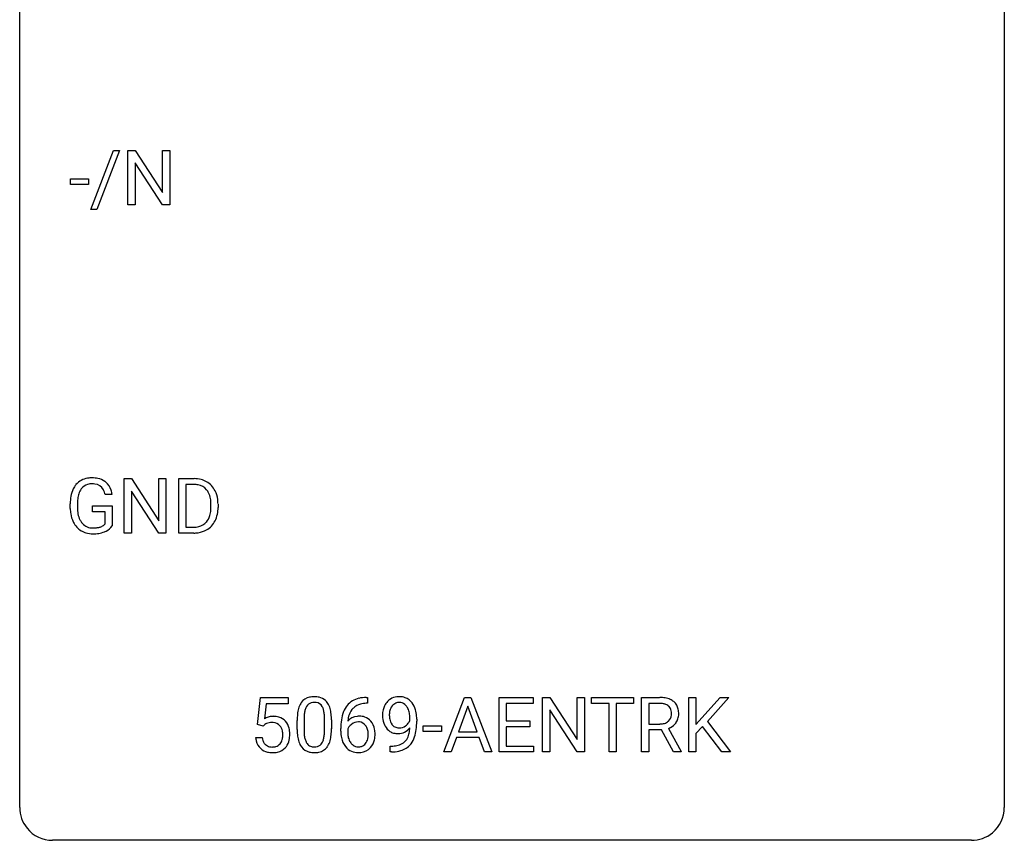
# Model space of a CAD drawing. Extents: x 2.8 to 26.6, y -2.8 to 36.9.
# Drawn here: x 2.8 to 26.6, y -2.8 to 17.1 of the extents above; entities that cross this region are included whole.
import ezdxf

# ---------------------------------------------------------------- set-up
doc = ezdxf.new("R2010")
doc.units = 0
doc.layers.add('DEFAULT_255_1_388', color=255, linetype='CONTINUOUS')
doc.layers.add('DEFAULT_255_2_778', color=255, linetype='CONTINUOUS')

msp = doc.modelspace()

# ---------------------------------------------------------------- linework, layer by layer
at = {"layer": 'DEFAULT_255_1_388'}
for p, q in [((4.497, 12.476), (5.047, 13.905)), ((5.19, 13.905), (4.641, 12.476)), ((5.047, 13.905), (5.19, 13.905)), ((5.396, 12.589), (5.396, 13.905)), ((5.396, 13.905), (5.571, 13.905)), ((5.571, 13.905), (6.235, 12.887)), ((6.235, 12.887), (6.235, 13.905)), ((6.235, 13.905), (6.408, 13.905)), ((6.408, 13.905), (6.408, 12.589)), ((6.233, 12.589), (5.571, 13.603)), ((5.571, 13.603), (5.571, 12.589)), ((4.004, 13.08), (4.004, 13.216)), ((4.004, 13.216), (4.445, 13.216)), ((4.445, 13.216), (4.445, 13.08)), ((4.445, 13.08), (4.004, 13.08)), ((4.641, 12.476), (4.497, 12.476)), ((5.571, 12.589), (5.396, 12.589)), ((6.408, 12.589), (6.233, 12.589)), ((5.305, 4.652), (5.305, 5.967)), ((5.305, 5.967), (5.479, 5.967)), ((5.479, 5.967), (6.143, 4.949)), ((6.143, 4.949), (6.143, 5.967)), ((6.143, 5.967), (6.316, 5.967)), ((6.316, 5.967), (6.316, 4.652)), ((6.624, 4.652), (6.624, 5.967)), ((6.624, 5.967), (6.996, 5.967)), ((7, 5.825), (6.798, 5.825)), ((6.798, 5.825), (6.798, 4.794)), ((5.016, 5.582), (4.842, 5.582)), ((6.142, 4.652), (5.479, 5.666)), ((5.479, 5.666), (5.479, 4.652)), ((4.002, 5.246), (4.002, 5.361)), ((4.176, 5.366), (4.176, 5.258)), ((4.539, 5.166), (4.539, 5.307)), ((4.539, 5.307), (5.016, 5.307)), ((5.016, 5.307), (5.016, 4.824)), ((7.404, 5.274), (7.404, 5.35)), ((7.576, 5.354), (7.576, 5.27)), ((4.843, 5.166), (4.539, 5.166)), ((4.843, 4.871), (4.843, 5.166)), ((6.798, 4.794), (6.98, 4.794)), ((5.479, 4.652), (5.305, 4.652)), ((6.316, 4.652), (6.142, 4.652)), ((6.988, 4.652), (6.624, 4.652)), ((8.532, 0.02), (8.599, 0.676)), ((8.599, 0.676), (9.273, 0.676)), ((8.74, 0.521), (8.701, 0.163)), ((9.273, 0.521), (8.74, 0.521)), ((9.273, 0.676), (9.273, 0.521)), ((11.189, 0.535), (11.158, 0.535)), ((11.159, 0.677), (11.189, 0.677)), ((11.189, 0.677), (11.189, 0.535)), ((13.038, -0.64), (13.54, 0.676)), ((13.54, 0.676), (13.692, 0.676)), ((13.692, 0.676), (14.195, -0.64)), ((14.372, -0.64), (14.372, 0.676)), ((14.372, 0.676), (15.199, 0.676)), ((15.199, 0.533), (14.546, 0.533)), ((14.546, 0.533), (14.546, 0.11)), ((15.199, 0.676), (15.199, 0.533)), ((15.424, -0.64), (15.424, 0.676)), ((15.424, 0.676), (15.599, 0.676)), ((15.599, 0.676), (16.263, -0.343)), ((16.263, -0.343), (16.263, 0.676)), ((16.263, 0.676), (16.435, 0.676)), ((16.435, 0.676), (16.435, -0.64)), ((16.609, 0.533), (16.609, 0.676)), ((16.609, 0.676), (17.626, 0.676)), ((17.031, 0.533), (16.609, 0.533)), ((17.031, -0.64), (17.031, 0.533)), ((17.626, 0.533), (17.203, 0.533)), ((17.203, 0.533), (17.203, -0.64)), ((17.626, 0.676), (17.626, 0.533)), ((17.82, -0.64), (17.82, 0.676)), ((17.82, 0.676), (18.256, 0.676)), ((17.995, 0.533), (17.995, 0.034)), ((18.26, 0.533), (17.995, 0.533)), ((18.961, -0.64), (18.961, 0.676)), ((18.961, 0.676), (19.134, 0.676)), ((19.134, 0.676), (19.134, 0.025)), ((19.134, 0.025), (19.719, 0.676)), ((19.928, 0.676), (19.411, 0.095)), ((19.719, 0.676), (19.928, 0.676)), ((13.616, 0.462), (13.393, -0.154)), ((13.84, -0.154), (13.616, 0.462)), ((16.261, -0.64), (15.599, 0.374)), ((15.599, 0.374), (15.599, -0.64)), ((8.665, -0.015), (8.532, 0.02)), ((8.71, 0.022), (8.665, -0.015)), ((9.489, -0.101), (9.489, 0.122)), ((9.656, 0.163), (9.656, -0.105)), ((10.152, -0.124), (10.152, 0.15)), ((10.319, 0.138), (10.319, -0.079)), ((12.214, 0.117), (12.214, 0.184)), ((12.381, 0.15), (12.381, 0.101)), ((14.546, 0.11), (15.116, 0.11)), ((15.116, 0.11), (15.116, -0.032)), ((17.995, 0.034), (18.261, 0.034)), ((19.411, 0.095), (19.969, -0.64)), ((10.543, -0.139), (10.543, -0.075)), ((10.711, -0.097), (10.711, -0.158)), ((12.535, -0.149), (12.535, -0.013)), ((12.535, -0.013), (12.976, -0.013)), ((12.976, -0.149), (12.535, -0.149)), ((12.976, -0.013), (12.976, -0.149)), ((13.393, -0.154), (13.84, -0.154)), ((15.116, -0.032), (14.546, -0.032)), ((14.546, -0.032), (14.546, -0.498)), ((18.304, -0.108), (17.995, -0.108)), ((17.995, -0.108), (17.995, -0.64)), ((18.589, -0.64), (18.304, -0.108)), ((18.466, -0.071), (18.775, -0.629)), ((19.295, -0.028), (19.134, -0.195)), ((19.134, -0.195), (19.134, -0.64)), ((19.761, -0.64), (19.295, -0.028)), ((8.485, -0.294), (8.643, -0.294)), ((13.341, -0.296), (13.217, -0.64)), ((13.892, -0.296), (13.341, -0.296)), ((14.017, -0.64), (13.892, -0.296)), ((11.738, -0.641), (11.738, -0.5)), ((11.738, -0.5), (11.774, -0.5)), ((11.771, -0.641), (11.738, -0.641)), ((13.217, -0.64), (13.038, -0.64)), ((14.195, -0.64), (14.017, -0.64)), ((15.208, -0.64), (14.372, -0.64)), ((14.546, -0.498), (15.208, -0.498)), ((15.208, -0.498), (15.208, -0.64)), ((15.599, -0.64), (15.424, -0.64)), ((16.435, -0.64), (16.261, -0.64)), ((17.203, -0.64), (17.031, -0.64)), ((17.995, -0.64), (17.82, -0.64)), ((18.775, -0.64), (18.589, -0.64)), ((18.775, -0.629), (18.775, -0.64)), ((19.134, -0.64), (18.961, -0.64)), ((19.969, -0.64), (19.761, -0.64))]:
    msp.add_line(p, q, dxfattribs=at)
for centre, radius, start, end in [((4.485, 5.53), 0.452, 98.419, 139.6707), ((4.528, 5.322), 0.664, 89.766, 99.4415), ((4.535, 5.329), 0.656, 78.0552, 90.4042), ((4.581, 5.534), 0.447, 54.638, 78.3339), ((7, 5.308), 0.66, 75.41, 90.3803), ((4.67, 5.431), 0.662, 154.2857, 170.3893), ((4.526, 5.497), 0.504, 139.8401, 153.9335), ((4.599, 5.482), 0.408, 144.3561, 162.8564), ((4.499, 5.554), 0.285, 105.6679, 144.2649), ((4.527, 5.449), 0.394, 89.4149, 105.5825), ((4.533, 5.391), 0.451, 82.1064, 90.1997), ((4.57, 5.576), 0.263, 27.7361, 84.5258), ((4.602, 5.57), 0.405, 50.0314, 54.1563), ((4.59, 5.559), 0.421, 18.1092, 49.718), ((6.998, 5.311), 0.514, 79.2154, 89.7445), ((7.035, 5.474), 0.347, 40.384, 80.1431), ((7.026, 5.415), 0.549, 60.1455, 75.189), ((7.044, 5.446), 0.513, 26.5254, 60.1451), ((5.026, 5.368), 1.024, 170.2025, 180.3562), ((5.178, 5.365), 1.002, 173.4671, 179.9729), ((4.834, 5.407), 0.655, 162.6076, 173.678), ((4.443, 5.513), 0.405, 9.7559, 27.3214), ((4.426, 5.499), 0.595, 7.9674, 18.6985), ((7.006, 5.452), 0.383, 26.5778, 40.1534), ((6.901, 5.403), 0.498, 9.6573, 26.1932), ((6.636, 5.355), 0.768, 359.6455, 9.8608), ((6.918, 5.38), 0.656, 7.403, 26.8322), ((4.888, 5.252), 0.886, 180.3882, 188.9218), ((4.963, 5.253), 0.787, 179.6557, 190.008), ((6.548, 5.272), 0.856, 355.4989, 0.079), ((6.757, 5.266), 0.819, 348.729, 0.3013), ((6.738, 5.352), 0.837, 0.1606, 7.7176), ((4.679, 5.217), 0.674, 188.6922, 205.7821), ((4.703, 5.206), 0.522, 189.8118, 206.6795), ((6.987, 5.187), 0.407, 318.7418, 343.6873), ((6.784, 5.25), 0.619, 343.3325, 355.8549), ((6.943, 5.229), 0.629, 333.0707, 348.7181), ((4.612, 5.189), 0.601, 206.1138, 207.4913), ((4.525, 5.136), 0.5, 206.7883, 238.6963), ((4.608, 5.161), 0.417, 207.1031, 217.7075), ((4.536, 5.099), 0.323, 216.7345, 265.6812), ((4.551, 5.201), 0.425, 264.7368, 270.0611), ((4.554, 5.521), 0.745, 269.8334, 276.0538), ((4.577, 5.307), 0.53, 275.9894, 284.4616), ((4.599, 5.213), 0.434, 284.7038, 286.4938), ((4.645, 5.065), 0.279, 286.077, 304.263), ((4.66, 5.041), 0.25, 304.5886, 317.1074), ((4.697, 5.049), 0.39, 295.8437, 324.855), ((6.985, 5.312), 0.518, 269.497, 284.0205), ((7.025, 5.158), 0.359, 283.7699, 318.1557), ((7.052, 5.17), 0.505, 299.2531, 333.4571), ((4.527, 5.142), 0.506, 238.8204, 253.2788), ((4.546, 5.217), 0.584, 253.5785, 270.4176), ((4.55, 5.713), 1.079, 270.0022, 270.2491), ((4.555, 5.529), 0.895, 270.0201, 278.7495), ((4.593, 5.287), 0.65, 278.6622, 291.3047), ((4.651, 5.133), 0.486, 291.5691, 296.4556), ((6.982, 5.416), 0.764, 270.4447, 278.4508), ((7.011, 5.247), 0.592, 278.1072, 299.034), ((9.997, 0.279), 0.492, 148.7922, 164.5682), ((9.89, 0.339), 0.369, 144.5884, 148.1162), ((9.851, 0.366), 0.322, 101.644, 144.5143), ((9.88, 0.364), 0.189, 105.7981, 149.7388), ((9.899, 0.176), 0.518, 89.5283, 102.582), ((9.9, 0.289), 0.267, 89.3804, 105.6764), ((9.908, 0.171), 0.522, 77.0438, 90.5082), ((9.904, 0.26), 0.296, 81.1057, 90.2187), ((9.925, 0.36), 0.195, 30.7408, 82.4658), ((9.953, 0.356), 0.332, 48.2778, 77.4996), ((9.961, 0.371), 0.316, 36.3142, 47.6307), ((9.864, 0.305), 0.434, 18.2931, 35.677), ((11.164, 0.109), 0.596, 141.4299, 157.8541), ((11.092, 0.16), 0.508, 102.8716, 140.8565), ((11.121, 0.135), 0.394, 104.2856, 133.863), ((11.165, -0.115), 0.791, 90.3778, 103.5868), ((11.164, -0.027), 0.562, 90.6001, 104.5147), ((11.959, 0.311), 0.392, 136.3325, 155.0871), ((11.928, 0.338), 0.351, 121.2366, 135.968), ((11.943, 0.309), 0.384, 96.8455, 120.9881), ((11.957, 0.338), 0.217, 112.9382, 142.5321), ((11.959, 0.323), 0.232, 89.273, 111.914), ((11.96, 0.203), 0.49, 89.8872, 97.2798), ((11.966, 0.275), 0.419, 70.6506, 90.6748), ((11.964, 0.357), 0.198, 50.385, 90.6705), ((11.914, 0.297), 0.276, 34.1249, 50.3071), ((11.98, 0.333), 0.359, 36.7493, 69.822), ((11.868, 0.245), 0.502, 15.3958, 37.0841), ((18.261, -0.107), 0.783, 80.6536, 90.3427), ((18.258, 0.017), 0.516, 84.5398, 89.7281), ((18.275, 0.168), 0.364, 72.37, 84.8794), ((18.314, 0.289), 0.237, 48.7809, 72.6969), ((18.308, 0.17), 0.502, 65.6988, 80.833), ((18.361, 0.293), 0.368, 50.0019, 65.4304), ((18.386, 0.326), 0.327, 11.6284, 49.5604), ((10.833, 0.127), 1.344, 173.7674, 180.2316), ((10.325, 0.185), 0.833, 164.3059, 173.9001), ((10.606, 0.168), 0.95, 172.0258, 178.0705), ((10.235, 0.221), 0.575, 163.3765, 172.1411), ((10, 0.292), 0.329, 149.4208, 163.6283), ((9.866, 0.321), 0.265, 24.2875, 31.3934), ((9.734, 0.265), 0.409, 12.0807, 23.8171), ((9.424, 0.196), 0.726, 4.8365, 12.2906), ((8.95, 0.154), 1.202, 359.8093, 4.9408), ((9.578, 0.207), 0.736, 8.0247, 18.5606), ((9.109, 0.138), 1.21, 1.1275, 8.1718), ((11.413, 0.009), 0.864, 157.9802, 171.6247), ((11.325, 0.057), 0.613, 161.2851, 174.2074), ((11.139, 0.123), 0.416, 134.5304, 161.621), ((12.15, 0.242), 0.597, 166.7586, 180.32), ((12.177, 0.238), 0.624, 179.9653, 184.3011), ((12.055, 0.262), 0.5, 154.6955, 166.5679), ((12.151, 0.254), 0.433, 166.1101, 178.6654), ((12.269, 0.248), 0.551, 178.2642, 180.011), ((12.179, 0.244), 0.461, 179.6162, 191.8786), ((12.018, 0.289), 0.296, 142.1024, 166.3835), ((11.859, 0.255), 0.345, 27.2018, 34.6834), ((11.791, 0.224), 0.419, 9.9432, 26.7699), ((11.594, 0.188), 0.62, 359.6632, 10.1176), ((11.629, 0.176), 0.751, 3.9488, 15.6799), ((18.323, 0.267), 0.22, 310.9875, 356.2715), ((18.334, 0.314), 0.206, 43.5759, 48.2047), ((18.327, 0.31), 0.213, 12.4172, 43.1023), ((18.217, 0.283), 0.327, 359.5239, 12.8809), ((18.238, 0.28), 0.306, 354.9346, 0.0618), ((18.334, 0.277), 0.383, 341.9984, 0.4822), ((18.213, 0.284), 0.504, 359.5656, 12.3693), ((8.909, -0.195), 0.414, 93.7182, 120.2539), ((8.83, -0.136), 0.199, 114.1952, 127.3642), ((8.856, -0.197), 0.265, 98.9836, 113.8906), ((8.879, -0.335), 0.405, 89.6805, 99.1614), ((8.882, -0.26), 0.33, 84.6966, 90.0672), ((8.92, -0.286), 0.506, 89.966, 94.2495), ((8.896, -0.169), 0.237, 41.7851, 85.9892), ((8.925, -0.22), 0.439, 73.8045, 90.5586), ((8.951, -0.123), 0.339, 41.3071, 73.543), ((8.904, -0.164), 0.401, 13.5076, 41.2175), ((10.948, 0.151), 1.292, 177.8639, 179.5036), ((8.744, 0.123), 1.575, 0.5433, 1.3867), ((11.907, -0.068), 1.364, 171.4524, 180.3159), ((10.971, -0.12), 0.341, 95.8332, 138.9954), ((11.484, 0.035), 0.773, 173.7818, 174.9252), ((10.974, -0.2), 0.284, 124.9742, 144.896), ((10.969, -0.183), 0.267, 89.8751, 126.2072), ((10.997, -0.264), 0.487, 89.8756, 97.0541), ((10.97, -0.18), 0.264, 85.015, 90.0508), ((10.977, -0.124), 0.208, 36.825, 85.7417), ((11.002, -0.17), 0.393, 71.6407, 90.6241), ((11.019, -0.108), 0.329, 39.6368, 71.0191), ((10.93, -0.167), 0.271, 32.3029, 38.0821), ((10.947, -0.169), 0.423, 10.6588, 39.9045), ((12.075, 0.227), 0.521, 183.9375, 204.1276), ((11.999, 0.195), 0.438, 204.3451, 209.0455), ((12.041, 0.214), 0.32, 191.6193, 215.2971), ((12.017, 0.2), 0.292, 215.7259, 216.5355), ((11.958, 0.152), 0.217, 215.7487, 239.9728), ((11.929, 0.244), 0.312, 305.5071, 327.0774), ((11.942, 0.234), 0.295, 327.4106, 336.8397), ((10.84, 0.094), 1.541, 352.8366, 0.2784), ((11.358, 0.151), 1.023, 359.9291, 4.2665), ((18.264, 0.439), 0.404, 269.5896, 281.8059), ((18.292, 0.309), 0.272, 281.5499, 303.9359), ((18.308, 0.283), 0.241, 304.4411, 311.2111), ((18.345, 0.291), 0.38, 296.7019, 323.6876), ((18.379, 0.265), 0.337, 323.8611, 341.6142), ((8.87, -0.191), 0.271, 12.649, 41.6081), ((8.751, -0.219), 0.393, 359.5579, 12.9534), ((8.601, -0.223), 0.544, 356.3547, 0.0507), ((8.719, -0.212), 0.592, 1.133, 13.8831), ((8.704, -0.225), 0.607, 347.8573, 0.4294), ((8.56, -0.22), 0.752, 359.9925, 1.5431), ((11, -0.082), 1.512, 180.7435, 181.1522), ((10.695, -0.093), 1.207, 180.8977, 188.0055), ((10.826, -0.109), 1.171, 179.7996, 185.2461), ((10.371, -0.152), 0.714, 185.1412, 193.0082), ((9.181, -0.126), 0.97, 351.8072, 357.7958), ((8.818, -0.107), 1.334, 357.5871, 359.2682), ((9.463, -0.142), 0.853, 344.4935, 353.9764), ((8.941, -0.084), 1.378, 353.8441, 0.2288), ((11.279, -0.144), 0.736, 179.6345, 191.7837), ((10.954, -0.184), 0.258, 145.2975, 160.2661), ((11.3, -0.162), 0.589, 179.6512, 190.2856), ((10.895, -0.186), 0.311, 11.0483, 31.8146), ((10.781, -0.225), 0.428, 346.2585, 358.774), ((10.752, -0.216), 0.457, 359.6211, 11.284), ((10.666, -0.219), 0.543, 358.3758, 0.0082), ((10.769, -0.215), 0.606, 347.2486, 0.4371), ((10.773, -0.207), 0.601, 359.6828, 11.1327), ((11.927, 0.151), 0.354, 208.4727, 236.2135), ((11.909, 0.127), 0.325, 236.4717, 254.3539), ((11.925, 0.191), 0.39, 254.5997, 270.4178), ((11.951, 0.147), 0.208, 241.0651, 269.281), ((11.928, 0.192), 0.392, 269.9969, 270.7871), ((11.932, 0.139), 0.338, 270.2632, 297.3852), ((11.955, 0.202), 0.264, 268.4083, 270.007), ((11.956, 0.197), 0.258, 269.9447, 306.825), ((11.899, 0.201), 0.409, 297.4036, 320.0168), ((11.677, -0.075), 0.533, 338.2523, 351.2432), ((11.405, -0.029), 0.808, 350.9409, 357.669), ((11.435, 0.016), 0.941, 341.8359, 352.9884), ((18.295, 0.38), 0.482, 290.8083, 297.2326), ((8.988, -0.25), 0.505, 184.9244, 194.4976), ((8.849, -0.291), 0.36, 193.7536, 228.5273), ((9.01, -0.246), 0.37, 187.3597, 198.6734), ((8.892, -0.287), 0.245, 198.4454, 217.7945), ((8.859, -0.311), 0.204, 218.2887, 228.5613), ((8.87, -0.296), 0.223, 228.9652, 258.1237), ((8.914, -0.308), 0.212, 286.725, 320.6005), ((8.871, -0.273), 0.267, 320.6712, 344.544), ((8.741, -0.234), 0.403, 344.2414, 356.7358), ((8.901, -0.27), 0.405, 323.6727, 348.1675), ((10.25, -0.157), 0.757, 187.8816, 198.2347), ((9.97, -0.252), 0.462, 197.9695, 215.2623), ((10.074, -0.222), 0.408, 192.7897, 205.2507), ((9.956, -0.275), 0.279, 205.8002, 211.2546), ((9.897, -0.314), 0.208, 210.379, 238.4008), ((9.924, -0.327), 0.193, 287.7958, 329.0809), ((9.816, -0.259), 0.32, 328.6635, 343.3325), ((9.571, -0.183), 0.576, 343.0498, 351.9392), ((9.8, -0.238), 0.503, 329.2804, 344.7473), ((11.061, -0.193), 0.513, 191.4115, 218.6078), ((11.109, -0.198), 0.395, 190.0945, 207.51), ((11.046, -0.228), 0.325, 207.9585, 216.3254), ((11.008, -0.259), 0.275, 215.7661, 232.5457), ((10.98, -0.313), 0.206, 289.1832, 322.9685), ((10.911, -0.258), 0.293, 322.6007, 346.5183), ((10.956, -0.26), 0.413, 318.1409, 347.6118), ((11.815, -0.06), 0.435, 281.1853, 299.0622), ((11.86, -0.137), 0.49, 285.9541, 318.8879), ((11.857, -0.141), 0.344, 299.5068, 313.12), ((11.859, -0.15), 0.336, 313.8526, 338.599), ((11.894, -0.172), 0.441, 319.3348, 322.1002), ((11.797, -0.106), 0.559, 322.8579, 342.1527), ((8.857, -0.278), 0.376, 228.9024, 256.3313), ((8.891, -0.143), 0.515, 256.2426, 270.4486), ((8.893, -0.197), 0.325, 257.7261, 270.4014), ((8.898, -0.247), 0.274, 269.4204, 286.421), ((8.899, -0.119), 0.539, 269.5771, 282.4215), ((8.941, -0.294), 0.359, 281.8396, 316.5458), ((8.934, -0.29), 0.367, 316.8172, 323.1487), ((9.855, -0.329), 0.323, 215.8618, 257.2788), ((9.901, -0.155), 0.503, 256.6229, 270.5105), ((9.895, -0.309), 0.212, 239.6522, 265.9794), ((9.905, -0.233), 0.288, 265.1324, 270.0603), ((9.908, -0.27), 0.251, 269.3314, 287.218), ((9.909, -0.141), 0.517, 269.5979, 281.6733), ((9.954, -0.329), 0.324, 280.5802, 324.9173), ((9.911, -0.299), 0.375, 324.9361, 328.6153), ((10.962, -0.276), 0.384, 218.1666, 245.878), ((10.962, -0.26), 0.398, 246.9139, 270.7437), ((10.964, -0.314), 0.205, 232.8006, 270.6605), ((10.97, -0.273), 0.246, 269.3551, 288.4746), ((10.968, -0.144), 0.514, 269.8873, 276.7916), ((10.993, -0.29), 0.366, 275.6342, 317.8247), ((11.756, 0.376), 1.017, 270.8209, 273.401), ((11.766, 0.172), 0.671, 270.6215, 281.4062), ((11.778, 0.123), 0.763, 272.9281, 286.4924)]:
    msp.add_arc(centre, radius, start, end, dxfattribs=at)
at = {"layer": 'DEFAULT_255_2_778'}
for p, q in [((2.779, -1.984), (2.779, 36.116)), ((26.591, 36.116), (26.591, -1.984)), ((25.797, -2.778), (3.572, -2.778))]:
    msp.add_line(p, q, dxfattribs=at)
for centre, start, end in [((3.57, -1.986), 179.8524, 219.1642), ((25.8, -1.986), 309.4762, 0.1483), ((3.57, -1.987), 219.1282, 270.1454), ((25.799, -1.987), 269.8517, 309.5112)]:
    msp.add_arc(centre, 0.791, start, end, dxfattribs=at)

doc.saveas('drawing.dxf')
